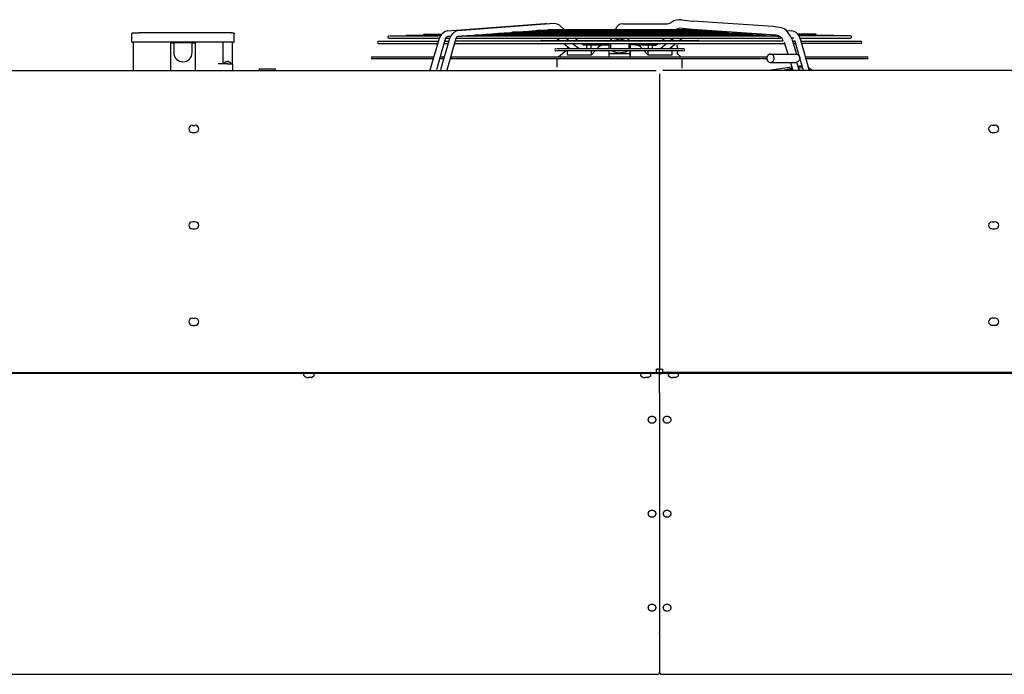
# Model space of a CAD drawing. Units: inches. Extents: x -5405 to 4790, y -4042 to 3412.
# Drawn here: x -1544 to -370, y 1602 to 2383 of the extents above; entities that cross this region are included whole.
import ezdxf

# ---------------------------------------------------------------- set-up
doc = ezdxf.new("R2010")
doc.units = ezdxf.units.IN
doc.layers.add('1', color=7, linetype='Continuous')

msp = doc.modelspace()

# ---------------------------------------------------------------- linework, layer by layer
at = {"color": 2, "linetype": 'Continuous'}
for p, q in [((-1410.6, 2366.7), (-1410.7, 2366.4)), ((-1410.7, 2356.4), (-1410.7, 2366.4)), ((-1410.5, 2366.9), (-1410.6, 2366.7)), ((-1410.4, 2367.1), (-1410.5, 2366.9)), ((-1410.2, 2367.2), (-1410.4, 2367.1)), ((-1410, 2367.4), (-1410.2, 2367.2)), ((-1409.7, 2367.4), (-1410, 2367.4)), ((-1409.7, 2367.4), (-1401.7, 2367.4)), ((-1310, 2367.4), (-1401.7, 2367.4)), ((-1305, 2367.4), (-1310, 2367.4)), ((-1305, 2367.4), (-1304.8, 2367.4)), ((-1291.7, 2367.4), (-1305, 2367.4)), ((-1291.7, 2367.4), (-1289.7, 2367.4)), ((-1289.7, 2367.4), (-1289.4, 2367.4)), ((-1289.4, 2367.4), (-1289.1, 2367.2)), ((-1289.1, 2367.2), (-1289, 2367.1)), ((-1289, 2367.1), (-1288.8, 2366.9)), ((-1288.8, 2366.9), (-1288.7, 2366.7)), ((-1288.7, 2366.7), (-1288.7, 2366.4)), ((-1288.7, 2356.4), (-1288.7, 2366.4)), ((-1410.7, 2356.4), (-1408.7, 2356.4)), ((-1408.7, 2322.4), (-1408.7, 2356.4)), ((-1290.7, 2356.4), (-1288.7, 2356.4)), ((-1290.7, 2330.4), (-1290.7, 2356.4)), ((-1290.7, 2330.4), (-1290.7, 2322.4)), ((-3251.5, 1962.4), (-785.5, 1962.4)), ((-784, 1961.1), (-3230.5, 1961.1)), ((-785.5, 1966.4), (-784.3, 1966.4)), ((-785.5, 1966.4), (-785.5, 1965.2)), ((-785.5, 1965.2), (-785.5, 1962.4)), ((-785.5, 1962.4), (-781.5, 1962.4)), ((-781.5, 1966.4), (-784.3, 1966.4)), ((-784, 1961.1), (-781.5, 1961.1)), ((-781.5, 1966.4), (-778.6, 1966.4)), ((-781.5, 1963.7), (-781.5, 1966.4)), ((-781.5, 1962.4), (-781.5, 1963.6)), ((-781.5, 1961.1), (-781.5, 1962.4)), ((-781.5, 1962.4), (-777.5, 1962.4)), ((-781.5, 1961.1), (-779, 1961.1)), ((-781.5, 1961.1), (-781.5, 1959.5)), ((1671.3, 1961.1), (-779, 1961.1)), ((-778.6, 1966.4), (-777.5, 1966.4)), ((-777.5, 1965.2), (-777.5, 1966.4)), ((-777.5, 1962.4), (-777.5, 1965.2)), ((1688.5, 1962.4), (-777.5, 1962.4))]:
    msp.add_line(p, q, dxfattribs=at)
at = {"color": 1, "linetype": 'Continuous'}
for p, q in [((-1310, 2356.4), (-1408.7, 2356.4)), ((-1364.7, 2355.4), (-1360.9, 2355.4)), ((-1364.7, 2355.4), (-1364.7, 2322.4)), ((-1360.7, 2355.4), (-1360.7, 2343.9)), ((-1338.7, 2355.4), (-1360.7, 2355.4)), ((-1338.7, 2343.9), (-1338.7, 2355.4)), ((-1338.4, 2355.4), (-1334.7, 2355.4)), ((-1334.7, 2322.4), (-1334.7, 2355.4)), ((-1304.3, 2356.4), (-1310, 2356.4)), ((-1290.7, 2356.4), (-1304.3, 2356.4)), ((-1301.7, 2330.4), (-1301.7, 2356.4)), ((-1296.7, 2330.4), (-1307.7, 2330.4)), ((-1300.4, 2331.6), (-1300.4, 2330.7)), ((-1300.4, 2330.7), (-1300.3, 2330.6)), ((-1300.2, 2331.9), (-1300.3, 2331.8)), ((-1300.3, 2330.6), (-1300.3, 2330.5)), ((-1300.1, 2332), (-1300.2, 2331.9)), ((-1300.2, 2330.4), (-1300.1, 2330.4)), ((-1299, 2332.6), (-1300.1, 2332)), ((-1298.7, 2332.9), (-1299, 2332.6)), ((-1298, 2333.1), (-1298.5, 2332.9)), ((-1298, 2333.1), (-1297.7, 2333.2)), ((-1297.7, 2333.2), (-1297.5, 2333.2)), ((-1297.5, 2333.2), (-1297.3, 2333.2)), ((-1297.3, 2333.2), (-1297.2, 2333.2)), ((-1297, 2333.2), (-1297.2, 2333.2)), ((-1296.7, 2332.9), (-1297.2, 2332.9)), ((-1297.1, 2332.9), (-1297.1, 2333.1)), ((-1296.8, 2333.2), (-1297, 2333.2)), ((-1296.7, 2333.1), (-1296.8, 2333.2)), ((-1296.7, 2330.4), (-1290.7, 2330.4)), ((-1296.6, 2333.1), (-1296.5, 2333.2)), ((-1296.5, 2333.2), (-1296.4, 2333.2)), ((-1296.4, 2333.2), (-1296.2, 2333.2)), ((-1296.2, 2333.2), (-1296, 2333.2)), ((-1296, 2333.2), (-1295.7, 2333.2)), ((-1295.9, 2333.2), (-1296, 2333.2)), ((-1295.6, 2333.2), (-1295.9, 2333.2)), ((-1295.7, 2333.2), (-1295.4, 2333.1)), ((-1295.3, 2333.1), (-1295.6, 2333.2)), ((-1295.3, 2333.1), (-1294.8, 2332.9)), ((-1294.3, 2332.6), (-1294.7, 2332.9)), ((-1293.3, 2332), (-1294.3, 2332.6)), ((-1293.2, 2331.9), (-1293.3, 2332)), ((-1293.1, 2330.4), (-1293.3, 2330.4)), ((-1293.1, 2331.8), (-1293.2, 2331.9)), ((-1293, 2330.6), (-1293.1, 2330.5)), ((-1292.9, 2330.7), (-1293, 2330.6)), ((-1292.9, 2331.6), (-1292.9, 2330.7)), ((-1258.8, 2324.6), (-1258.8, 2322.4)), ((-1258.8, 2324.6), (-1252, 2324.6)), ((-1252, 2324.6), (-1239.2, 2324.6)), ((-1239.2, 2322.4), (-1239.2, 2324.6)), ((-603.3, 2323.7), (-601.8, 2322.4)), ((-1338.5, 2257.1), (-1335, 2257.1)), ((-381.4, 2257.1), (-384.9, 2257.1)), ((-1338.5, 2248.6), (-1335, 2248.6)), ((-384.9, 2248.6), (-381.4, 2248.6)), ((-1335, 2142.1), (-1338.5, 2142.1)), ((-384.9, 2142.1), (-381.4, 2142.1)), ((-1338.5, 2133.6), (-1335, 2133.6)), ((-384.9, 2133.6), (-381.4, 2133.6)), ((-1338.5, 2027.1), (-1335, 2027.1)), ((-381.4, 2027.1), (-384.9, 2027.1)), ((-1338.5, 2018.6), (-1335, 2018.6)), ((-381.4, 2018.6), (-384.9, 2018.6)), ((-1205.2, 1960.7), (-1205.4, 1960.1)), ((-1204.7, 1961.1), (-1205.2, 1960.7)), ((-1204.1, 1961.1), (-1204.7, 1961.1)), ((-1194.2, 1961.1), (-1194.5, 1961.1)), ((-1193.7, 1960.7), (-1194.2, 1961.1)), ((-1193.6, 1960.5), (-1193.7, 1960.7)), ((-1193.4, 1960.1), (-1193.6, 1960.5)), ((-803.8, 1960.7), (-804, 1960.1)), ((-803.3, 1961.1), (-803.8, 1960.7)), ((-802.7, 1961.1), (-803.3, 1961.1)), ((-792.8, 1961.1), (-793.1, 1961.1)), ((-792.3, 1960.7), (-792.8, 1961.1)), ((-792.2, 1960.5), (-792.3, 1960.7)), ((-792, 1960.1), (-792.2, 1960.5)), ((-770.8, 1960.7), (-771, 1960.1)), ((-770.3, 1961.1), (-770.8, 1960.7)), ((-769.7, 1961.1), (-770.3, 1961.1)), ((-759.8, 1961.1), (-760.1, 1961.1)), ((-759.3, 1960.7), (-759.8, 1961.1)), ((-759.2, 1960.5), (-759.3, 1960.7)), ((-759, 1960.1), (-759.2, 1960.5)), ((-1205.4, 1958.7), (-1205.4, 1960.1)), ((-1205.4, 1958.7), (-1205.2, 1958.3)), ((-1205.2, 1958.3), (-1205.1, 1958.1)), ((-1205.1, 1958.1), (-1204.9, 1957.9)), ((-1205, 1957.8), (-1204.8, 1957.8)), ((-1205, 1957.8), (-1202.9, 1956.8)), ((-1201.9, 1956.5), (-1201.3, 1956.4)), ((-1201.3, 1956.4), (-1200.8, 1956.3)), ((-1200.8, 1956.3), (-1200.5, 1956.3)), ((-1200.5, 1956.3), (-1200.2, 1956.3)), ((-1200.2, 1956.3), (-1200, 1956.4)), ((-1200, 1956.4), (-1199.9, 1956.5)), ((-1199.9, 1956.5), (-1199.9, 1956.8)), ((-1198.9, 1956.8), (-1198.9, 1956.5)), ((-1198.8, 1956.4), (-1198.9, 1956.5)), ((-1198.6, 1956.3), (-1198.8, 1956.4)), ((-1198.3, 1956.3), (-1198.6, 1956.3)), ((-1198, 1956.3), (-1198.3, 1956.3)), ((-1197.5, 1956.4), (-1198, 1956.3)), ((-1196.9, 1956.5), (-1197.5, 1956.4)), ((-1195.9, 1956.8), (-1193.9, 1957.8)), ((-1194.1, 1957.8), (-1193.9, 1957.8)), ((-1193.8, 1958), (-1193.9, 1957.8)), ((-1193.7, 1958.1), (-1193.8, 1958)), ((-1193.6, 1958.3), (-1193.7, 1958.1)), ((-1193.4, 1958.7), (-1193.6, 1958.3)), ((-1193.4, 1958.7), (-1193.4, 1960.1)), ((-804, 1958.7), (-804, 1960.1)), ((-804, 1958.7), (-803.8, 1958.3)), ((-803.8, 1958.3), (-803.7, 1958.1)), ((-803.7, 1958.1), (-803.5, 1957.9)), ((-803.5, 1957.8), (-803.3, 1957.8)), ((-803.5, 1957.8), (-801.5, 1956.8)), ((-800.5, 1956.5), (-799.9, 1956.4)), ((-799.9, 1956.4), (-799.4, 1956.3)), ((-799.4, 1956.3), (-799.1, 1956.3)), ((-799.1, 1956.3), (-798.8, 1956.3)), ((-798.8, 1956.3), (-798.6, 1956.4)), ((-798.6, 1956.4), (-798.5, 1956.5)), ((-798.5, 1956.5), (-798.5, 1956.8)), ((-797.5, 1956.8), (-797.5, 1956.5)), ((-797.4, 1956.4), (-797.5, 1956.5)), ((-797.2, 1956.3), (-797.4, 1956.4)), ((-796.9, 1956.3), (-797.2, 1956.3)), ((-796.6, 1956.3), (-796.9, 1956.3)), ((-796.1, 1956.4), (-796.6, 1956.3)), ((-795.5, 1956.5), (-796.1, 1956.4)), ((-794.5, 1956.8), (-792.4, 1957.8)), ((-792.6, 1957.8), (-792.4, 1957.8)), ((-792.3, 1958.1), (-792.4, 1958)), ((-792.4, 1958), (-792.4, 1957.8)), ((-792.2, 1958.3), (-792.3, 1958.1)), ((-792, 1958.7), (-792.2, 1958.3)), ((-792, 1958.7), (-792, 1960.1)), ((-771, 1958.7), (-771, 1960.1)), ((-771, 1958.7), (-770.8, 1958.3)), ((-770.8, 1958.3), (-770.7, 1958.1)), ((-770.7, 1958.1), (-770.5, 1957.9)), ((-770.5, 1957.8), (-770.3, 1957.8)), ((-770.5, 1957.8), (-768.5, 1956.8)), ((-767.5, 1956.5), (-766.9, 1956.4)), ((-766.9, 1956.4), (-766.4, 1956.3)), ((-766.4, 1956.3), (-766.1, 1956.3)), ((-766.1, 1956.3), (-765.8, 1956.3)), ((-765.8, 1956.3), (-765.6, 1956.4)), ((-765.6, 1956.4), (-765.5, 1956.5)), ((-765.5, 1956.5), (-765.5, 1956.8)), ((-764.5, 1956.8), (-764.5, 1956.5)), ((-764.4, 1956.4), (-764.5, 1956.5)), ((-764.2, 1956.3), (-764.4, 1956.4)), ((-763.9, 1956.3), (-764.2, 1956.3)), ((-763.6, 1956.3), (-763.9, 1956.3)), ((-763.1, 1956.4), (-763.6, 1956.3)), ((-762.5, 1956.5), (-763.1, 1956.4)), ((-761.5, 1956.8), (-759.4, 1957.8)), ((-759.6, 1957.8), (-759.4, 1957.8)), ((-759.3, 1958.1), (-759.4, 1958)), ((-759.4, 1958), (-759.4, 1957.8)), ((-759.2, 1958.3), (-759.3, 1958.1)), ((-759, 1958.7), (-759.2, 1958.3)), ((-759, 1958.7), (-759, 1960.1)), ((-795.2, 1905.7), (-795.2, 1906.3)), ((-785.7, 1905.7), (-785.7, 1906.3)), ((-777.2, 1905.7), (-777.2, 1906.3)), ((-767.7, 1905.7), (-767.7, 1906.3)), ((-795.2, 1793.6), (-795.2, 1794.2)), ((-785.7, 1793.6), (-785.7, 1794.2)), ((-777.2, 1793.6), (-777.2, 1794.2)), ((-767.7, 1793.6), (-767.7, 1794.2)), ((-795.2, 1681.6), (-795.2, 1682.2)), ((-785.7, 1681.6), (-785.7, 1682.2)), ((-777.2, 1681.6), (-777.2, 1682.2)), ((-767.7, 1681.6), (-767.7, 1682.2))]:
    msp.add_line(p, q, dxfattribs=at)
at = {"color": 7, "linetype": 'Continuous'}
for p, q in [((-899.3, 2325.3), (-899.2, 2325.3)), ((-3251.5, 2322.4), (-785.5, 2322.4)), ((1688.5, 2322.4), (-777.5, 2322.4)), ((-3228, 1602.4), (-784, 1602.4)), ((-780.9, 1603.4), (-780.8, 1603.1)), ((-779, 1602.4), (1665, 1602.4))]:
    msp.add_line(p, q, dxfattribs=at)
at = {"color": 3, "linetype": 'Continuous'}
for p, q in [((-781.5, 2318.4), (-781.5, 1966.4)), ((-781.5, 1938), (-781.5, 1959.5)), ((-781.5, 1938), (-781.5, 1652.4)), ((-781.5, 1651.3), (-781.5, 1652.4)), ((-781.5, 1651.3), (-781.5, 1604.9))]:
    msp.add_line(p, q, dxfattribs=at)
at = {"color": 1, "linetype": 'Continuous'}
for centre, radius, start, end in [((-1349.7, 2343.9), 11, 180, 0), ((-1338.5, 2252.9), 4.25, 90, -90), ((-1335, 2252.9), 4.25, -90, 90), ((-384.9, 2252.9), 4.25, 90, -90), ((-381.4, 2252.9), 4.25, -90, 90), ((-1338.5, 2137.9), 4.25, 90, -90), ((-1335, 2137.9), 4.25, -90, 90), ((-384.9, 2137.9), 4.25, 90, -90), ((-381.4, 2137.9), 4.25, -90, 90), ((-1338.5, 2022.9), 4.25, 90, -90), ((-1335, 2022.9), 4.25, -90, 90), ((-384.9, 2022.9), 4.25, 90, -90), ((-381.4, 2022.9), 4.25, -90, 90), ((-1199.4, 1966.1), 9.99, -110.5143, -104.4962), ((-1199.4, 1966.1), 9.37, -93.0597, -86.9403), ((-1199.4, 1966.1), 9.99, -75.5037, -69.4856), ((-798, 1966.1), 9.99, -110.5143, -104.4962), ((-798, 1966.1), 9.37, -93.0597, -86.9403), ((-798, 1966.1), 9.99, -75.5038, -69.4857), ((-765, 1966.1), 9.99, -110.5143, -104.4962), ((-765, 1966.1), 9.37, -93.0597, -86.9403), ((-765, 1966.1), 9.99, -75.5038, -69.4857)]:
    msp.add_arc(centre, radius, start, end, dxfattribs=at)
at = {"color": 3, "linetype": 'Continuous'}
for centre, start, end in [((-784, 1604.9), -90, 0), ((-779, 1604.9), 180, -90)]:
    msp.add_arc(centre, 2.5, start, end, dxfattribs=at)
at = {"color": 7, "linetype": 'Continuous'}
msp.add_spline([(-1022, 2369.9), (-1022, 2369.9), (-1022, 2369.9)], degree=3, dxfattribs=at)
at = {"color": 1, "linetype": 'Continuous'}
for points in [[(-1297.2, 2333.1), (-1297.2, 2333), (-1297.2, 2332.9)], [(-1296.7, 2333), (-1296.7, 2333.1), (-1296.7, 2333.1)], [(-1296.6, 2333.1), (-1296.7, 2333), (-1296.7, 2332.9)], [(-1294.9, 2332.9), (-1295.1, 2333), (-1295.4, 2333.1)], [(-785.7, 1906.3), (-785.9, 1907.1), (-786.2, 1907.9), (-786.8, 1908.5), (-787.5, 1909.1), (-788.4, 1909.5), (-789.4, 1909.8), (-790.5, 1909.9), (-791.5, 1909.8), (-792.6, 1909.5), (-793.5, 1909.1), (-794.2, 1908.5), (-794.8, 1907.9), (-795.1, 1907.1), (-795.2, 1906.3)], [(-795.2, 1905.7), (-795.1, 1904.9), (-794.8, 1904.2), (-794.2, 1903.5), (-793.5, 1903), (-792.6, 1902.5), (-791.5, 1902.3), (-790.5, 1902.2), (-789.4, 1902.3), (-788.4, 1902.5), (-787.5, 1903), (-786.8, 1903.5), (-786.2, 1904.2), (-785.9, 1904.9), (-785.7, 1905.7)], [(-767.7, 1906.3), (-767.9, 1907.1), (-768.2, 1907.9), (-768.8, 1908.5), (-769.5, 1909.1), (-770.4, 1909.5), (-771.4, 1909.8), (-772.5, 1909.9), (-773.5, 1909.8), (-774.6, 1909.5), (-775.5, 1909.1), (-776.2, 1908.5), (-776.8, 1907.9), (-777.1, 1907.1), (-777.2, 1906.3)], [(-777.2, 1905.7), (-777.1, 1904.9), (-776.8, 1904.2), (-776.2, 1903.5), (-775.5, 1903), (-774.6, 1902.5), (-773.5, 1902.3), (-772.5, 1902.2), (-771.4, 1902.3), (-770.4, 1902.5), (-769.5, 1903), (-768.8, 1903.5), (-768.2, 1904.2), (-767.9, 1904.9), (-767.7, 1905.7)], [(-785.7, 1794.2), (-785.9, 1795), (-786.2, 1795.8), (-786.8, 1796.5), (-787.5, 1797), (-788.4, 1797.4), (-789.4, 1797.7), (-790.5, 1797.8), (-791.5, 1797.7), (-792.6, 1797.4), (-793.5, 1797), (-794.2, 1796.5), (-794.8, 1795.8), (-795.1, 1795), (-795.2, 1794.2)], [(-767.7, 1794.2), (-767.9, 1795), (-768.2, 1795.8), (-768.8, 1796.5), (-769.5, 1797), (-770.4, 1797.4), (-771.4, 1797.7), (-772.5, 1797.8), (-773.5, 1797.7), (-774.6, 1797.4), (-775.5, 1797), (-776.2, 1796.5), (-776.8, 1795.8), (-777.1, 1795), (-777.2, 1794.2)], [(-795.2, 1793.6), (-795.1, 1792.9), (-794.8, 1792.1), (-794.2, 1791.4), (-793.5, 1790.9), (-792.6, 1790.4), (-791.5, 1790.2), (-790.5, 1790.1), (-789.4, 1790.2), (-788.4, 1790.4), (-787.5, 1790.9), (-786.8, 1791.4), (-786.2, 1792.1), (-785.9, 1792.9), (-785.7, 1793.6)], [(-777.2, 1793.6), (-777.1, 1792.9), (-776.8, 1792.1), (-776.2, 1791.4), (-775.5, 1790.9), (-774.6, 1790.4), (-773.5, 1790.2), (-772.5, 1790.1), (-771.4, 1790.2), (-770.4, 1790.4), (-769.5, 1790.9), (-768.8, 1791.4), (-768.2, 1792.1), (-767.9, 1792.9), (-767.7, 1793.6)], [(-785.7, 1682.2), (-785.9, 1683), (-786.2, 1683.7), (-786.8, 1684.4), (-787.5, 1684.9), (-788.4, 1685.4), (-789.4, 1685.6), (-790.5, 1685.7), (-791.5, 1685.6), (-792.6, 1685.4), (-793.5, 1684.9), (-794.2, 1684.4), (-794.8, 1683.7), (-795.1, 1683), (-795.2, 1682.2)], [(-795.2, 1681.6), (-795.1, 1680.8), (-794.8, 1680), (-794.2, 1679.4), (-793.5, 1678.8), (-792.6, 1678.4), (-791.5, 1678.1), (-790.5, 1678), (-789.4, 1678.1), (-788.4, 1678.4), (-787.5, 1678.8), (-786.8, 1679.4), (-786.2, 1680), (-785.9, 1680.8), (-785.7, 1681.6)], [(-767.7, 1682.2), (-767.9, 1683), (-768.2, 1683.7), (-768.8, 1684.4), (-769.5, 1684.9), (-770.4, 1685.4), (-771.4, 1685.6), (-772.5, 1685.7), (-773.5, 1685.6), (-774.6, 1685.4), (-775.5, 1684.9), (-776.2, 1684.4), (-776.8, 1683.7), (-777.1, 1683), (-777.2, 1682.2)], [(-777.2, 1681.6), (-777.1, 1680.8), (-776.8, 1680), (-776.2, 1679.4), (-775.5, 1678.8), (-774.6, 1678.4), (-773.5, 1678.1), (-772.5, 1678), (-771.4, 1678.1), (-770.4, 1678.4), (-769.5, 1678.8), (-768.8, 1679.4), (-768.2, 1680), (-767.9, 1680.8), (-767.7, 1681.6)]]:
    msp.add_spline(points, degree=3, dxfattribs=at)
at = {"layer": '1', "color": 1, "linetype": 'Continuous'}
for p, q in [((-755.4, 2383.1), (-741.8, 2381.3)), ((-1034.3, 2369.8), (-918.1, 2378.4)), ((-907, 2378.4), (-1022.3, 2369.8)), ((-912.7, 2371.4), (-913.9, 2371)), ((-912.7, 2371.4), (-745.3, 2371.4)), ((-900.5, 2376.2), (-895.1, 2371.4)), ((-758, 2373.2), (-762.1, 2371.5)), ((-742.4, 2371.4), (-758, 2373.2)), ((-745.1, 2371.4), (-743.5, 2370.9)), ((-642.4, 2364.5), (-742.4, 2371.4)), ((-645.9, 2375.1), (-741.8, 2381.3)), ((-636.6, 2373.6), (-645.9, 2375.1)), ((-1104.2, 2361.2), (-1043.8, 2361.2)), ((-1103.6, 2363.7), (-1042.5, 2363.7)), ((-1082, 2364.8), (-1041.9, 2364.8)), ((-1061.7, 2365.9), (-1041.2, 2365.9)), ((-1054.9, 2323.4), (-1043.8, 2361.2)), ((-1042.4, 2323.7), (-1031.5, 2361.2)), ((-1036.4, 2361.2), (-1031.5, 2361.2)), ((-1024.4, 2360.7), (-1035.2, 2322.9)), ((-1030.7, 2363.1), (-1034, 2362.9)), ((-1024.1, 2361.2), (-637.5, 2361.2)), ((-1017.8, 2363.2), (-1021.8, 2362.9)), ((-1016.2, 2363.7), (-1017.8, 2363.2)), ((-1016.1, 2363.7), (-641.9, 2363.7)), ((-1003, 2364.3), (-1011.1, 2363.7)), ((-1001.3, 2364.8), (-1003, 2364.3)), ((-656.5, 2364.8), (-1001.5, 2364.8)), ((-988.1, 2365.4), (-996.4, 2364.8)), ((-986.7, 2365.9), (-988.1, 2365.4)), ((-986.9, 2365.8), (-981.9, 2365.8)), ((-981.9, 2365.8), (-981.6, 2365.9)), ((-973.5, 2366.5), (-981.6, 2365.9)), ((-671.4, 2365.9), (-981.6, 2365.9)), ((-971.8, 2367), (-973.5, 2366.5)), ((-971.8, 2367), (-686.2, 2367)), ((-958.8, 2367.6), (-966.9, 2367)), ((-957, 2368.1), (-958.8, 2367.6)), ((-701, 2368.1), (-957, 2368.1)), ((-944, 2368.7), (-952.1, 2368.1)), ((-942.3, 2369.2), (-944, 2368.7)), ((-942.3, 2369.2), (-715.7, 2369.2)), ((-929.6, 2369.8), (-937.3, 2369.2)), ((-927.5, 2370.3), (-928.2, 2370)), ((-730.5, 2370.3), (-927.5, 2370.3)), ((-915.1, 2370.8), (-922.4, 2370.3)), ((-903.8, 2361.2), (-900.7, 2358.4)), ((-890.1, 2358.4), (-893.5, 2361.2)), ((-892.8, 2361.2), (-889.6, 2358.4)), ((-879.2, 2358.4), (-882.6, 2361.2)), ((-836.8, 2361.2), (-829.8, 2359.2)), ((-828.2, 2359.2), (-821.2, 2361.2)), ((-778.7, 2358.4), (-775.3, 2361.2)), ((-765.1, 2361.2), (-768.4, 2358.4)), ((-767.9, 2358.4), (-764.5, 2361.2)), ((-754.2, 2361.2), (-757.5, 2358.4)), ((-743.5, 2370.9), (-735.4, 2370.3)), ((-730.5, 2370.3), (-729.1, 2369.8)), ((-729.1, 2369.8), (-720.6, 2369.2)), ((-715.7, 2369.2), (-714, 2368.7)), ((-714, 2368.7), (-705.9, 2368.1)), ((-700.8, 2368.1), (-699.2, 2367.6)), ((-699.2, 2367.6), (-691.1, 2367)), ((-686, 2367), (-684.5, 2366.5)), ((-684.5, 2366.5), (-676.4, 2365.9)), ((-671.3, 2365.9), (-669.7, 2365.4)), ((-669.7, 2365.4), (-661.6, 2364.8)), ((-656.5, 2364.8), (-654.9, 2364.3)), ((-654.9, 2364.3), (-646.9, 2363.7)), ((-641.9, 2363.7), (-640.2, 2363.2)), ((-640.2, 2363.2), (-637.5, 2363)), ((-630.6, 2370.3), (-623.7, 2369.8)), ((-621.6, 2361.2), (-624.2, 2361.2)), ((-595.7, 2365.9), (-616.9, 2365.9)), ((-616.1, 2364.8), (-574.8, 2364.8)), ((-613.9, 2360.2), (-615.2, 2363.7)), ((-553.8, 2363.7), (-615.2, 2363.7)), ((-614.1, 2361.2), (-554.4, 2361.2)), ((-613.9, 2360.2), (-603, 2322.4)), ((-1116.5, 2354.9), (-1046, 2354.9)), ((-1115.9, 2357.4), (-1045, 2357.4)), ((-1037.3, 2358.9), (-1047.5, 2323.4)), ((-1038.4, 2354.9), (-1033.4, 2354.9)), ((-1037.7, 2357.4), (-1032.7, 2357.4)), ((-1026.1, 2354.9), (-632.4, 2354.9)), ((-634.2, 2357.4), (-1025.4, 2357.4)), ((-921.9, 2358.4), (-735.7, 2358.4)), ((-753, 2348.4), (-904.3, 2348.4)), ((-888.4, 2348.4), (-896.2, 2354.9)), ((-891.2, 2350.8), (-891.2, 2348.4)), ((-891.2, 2350.8), (-891.2, 2348.4)), ((-877.5, 2348.4), (-885.5, 2354.9)), ((-872.4, 2353.1), (-874.8, 2354.9)), ((-872.4, 2353.1), (-841.5, 2353.1)), ((-868.2, 2348.4), (-868.2, 2353.1)), ((-862.9, 2348.4), (-862.9, 2353.1)), ((-841.5, 2348.4), (-841.5, 2354.9)), ((-840, 2354.9), (-840, 2348.4)), ((-829.8, 2358.4), (-829.8, 2359.2)), ((-829.8, 2359.2), (-828.2, 2359.2)), ((-828.2, 2358.4), (-828.2, 2359.2)), ((-818, 2354.5), (-818, 2348.4)), ((-816.5, 2354.9), (-816.5, 2348.4)), ((-810.6, 2353.1), (-816.5, 2353.1)), ((-810.6, 2353.1), (-785.7, 2353.1)), ((-795, 2353.1), (-795, 2348.4)), ((-795, 2353.1), (-795, 2348.4)), ((-789.8, 2348.4), (-789.8, 2353.1)), ((-789.8, 2352.6), (-786.8, 2352.6)), ((-785.3, 2353.3), (-783.2, 2354.9)), ((-772.7, 2354.9), (-780.5, 2348.4)), ((-761.8, 2354.9), (-769.6, 2348.4)), ((-766.8, 2348.4), (-766.8, 2350.8)), ((-760.2, 2348.4), (-760.5, 2353.1)), ((-632.8, 2356.2), (-628.7, 2341.9)), ((-623.2, 2359), (-618.4, 2342.1)), ((-622.8, 2357.4), (-620.3, 2357.4)), ((-622.1, 2354.9), (-619.6, 2354.9)), ((-620.7, 2358.9), (-610.1, 2322.4)), ((-613.1, 2357.4), (-541.5, 2357.4)), ((-542.1, 2354.9), (-612.4, 2354.9)), ((-1124, 2338.9), (-1050.3, 2338.9)), ((-1050.9, 2336.4), (-1124, 2336.4)), ((-1038.6, 2336.4), (-1043.4, 2336.4)), ((-1043, 2338.9), (-1037.9, 2338.9)), ((-653.6, 2336.4), (-1031.4, 2336.4)), ((-1030.7, 2338.9), (-653.4, 2338.9)), ((-753.9, 2345.9), (-904.3, 2345.9)), ((-903.6, 2326.4), (-903.6, 2336.4)), ((-892.7, 2345.9), (-901.5, 2339)), ((-891.2, 2340.7), (-891.2, 2345.9)), ((-862.9, 2340.7), (-891.2, 2340.7)), ((-858.3, 2345.9), (-862.9, 2340.7)), ((-862.9, 2345.9), (-862.9, 2340.7)), ((-841.5, 2338.9), (-841.5, 2345.9)), ((-841.5, 2342.9), (-816.5, 2342.9)), ((-816.5, 2338.9), (-816.5, 2345.9)), ((-816.5, 2345.9), (-816.5, 2338.9)), ((-795, 2340.7), (-799.7, 2345.9)), ((-795, 2340.7), (-795, 2345.9)), ((-766.8, 2340.7), (-795, 2340.7)), ((-766.8, 2345.9), (-766.8, 2340.7)), ((-760.5, 2345.9), (-760.5, 2342.7)), ((-760.5, 2342.7), (-756.3, 2338.9)), ((-754.4, 2325.3), (-754.4, 2336.4)), ((-653.4, 2338.9), (-653.6, 2338.2)), ((-653.6, 2338.2), (-653.6, 2337.2)), ((-653.6, 2337.2), (-653.6, 2336.2)), ((-653.6, 2336.2), (-653.2, 2334.9)), ((-652.9, 2339.9), (-653.4, 2338.9)), ((-652.4, 2340.7), (-652.9, 2339.9)), ((-651.8, 2341.2), (-652.4, 2340.7)), ((-650.6, 2341.9), (-651.8, 2341.2)), ((-649.7, 2342.1), (-650.6, 2341.9)), ((-648.9, 2342.1), (-649.7, 2342.1)), ((-648.5, 2342), (-648.9, 2342.1)), ((-648.9, 2342.1), (-619.2, 2342)), ((-648.5, 2342), (-647.8, 2341.9)), ((-646.8, 2341.3), (-647.8, 2341.9)), ((-646, 2340.5), (-646.8, 2341.3)), ((-645.4, 2339.5), (-646, 2340.5)), ((-645.1, 2338.6), (-645.4, 2339.5)), ((-645.3, 2335.2), (-645, 2336)), ((-644.9, 2337.4), (-645.1, 2338.6)), ((-645, 2336), (-644.9, 2337.4)), ((-619.2, 2342), (-618.9, 2342.1)), ((-618.9, 2342.1), (-618.2, 2342)), ((-618.2, 2342), (-617, 2341.6)), ((-617, 2341.6), (-616.4, 2341.3)), ((-616.4, 2341.3), (-615.3, 2340.2)), ((-615.3, 2340.2), (-614.4, 2338.1)), ((-614.4, 2336.1), (-615, 2334.5)), ((-614.4, 2338.1), (-614.4, 2336.1)), ((-607.7, 2338.9), (-534, 2338.9)), ((-534, 2336.4), (-607, 2336.4)), ((-653.2, 2334.9), (-652.5, 2333.8)), ((-652.5, 2333.8), (-651.7, 2333)), ((-651.7, 2333), (-650.8, 2332.5)), ((-623.8, 2326.6), (-651.1, 2322.4)), ((-650.8, 2332.5), (-649.6, 2332.2)), ((-649.6, 2332.2), (-648.9, 2332.2)), ((-648.9, 2332.2), (-647.9, 2332.4)), ((-648.9, 2332.2), (-619, 2332.2)), ((-647.9, 2332.4), (-646.8, 2333.1)), ((-646.8, 2333.1), (-646.2, 2333.6)), ((-646.2, 2333.6), (-645.7, 2334.4)), ((-645.7, 2334.4), (-645.3, 2335.2)), ((-636.9, 2322.5), (-623.5, 2325.5)), ((-625.4, 2332.2), (-622.5, 2322.4)), ((-616.9, 2332.7), (-618.2, 2332.3)), ((-618.2, 2332.3), (-615.1, 2322.4)), ((-616.2, 2333.2), (-616.9, 2332.7)), ((-611.8, 2328), (-616.7, 2327.5)), ((-616.5, 2327.1), (-611.8, 2327.8)), ((-615.7, 2333.7), (-616.2, 2333.2)), ((-616.2, 2325.3), (-611.3, 2326.2)), ((-615, 2334.5), (-615.7, 2333.7)), ((-604.2, 2326.7), (-599.1, 2322.4)), ((-630.3, 2322.4), (-623.1, 2324.1))]:
    msp.add_line(p, q, dxfattribs=at)
for centre, radius, start, end in [((-757, 2364.6), 18.6, 85.107, 122.6834), ((-917.8, 2369), 9.44, 70.0107, 91.6808), ((-907.6, 2366.2), 12.2, 54.7521, 87.3959), ((-825.7, 2369.7), 8.4, 87.7355, 168.0851), ((-804.7, 110504.8), 108126.7, -90.010983, -89.98383), ((-774.1, 2391.2), 13.1, -90.4498, -55.7912), ((-637.9, 2364), 9.69, 38.7161, 81.8482), ((-1104.2, 2362.4), 1.25, 89.9999, -89.9999), ((-1082.4, 2362.5), 2.28, 94.6395, 149.0424), ((-1061.4, 2363.5), 2.44, 97.3435, 147.1829), ((-1031.3, 2357), 13.2, 102.8564, 161.4574), ((-1032.4, 2358.3), 4.92, 108.908, 172.9442), ((-1018.9, 2357), 13.3, 104.5126, 161.4508), ((-1021.5, 2359.9), 3.03, 95.5203, 164.3019), ((-930, 2375.8), 6, -85.5906, -72.4975), ((-915.5, 2376.8), 6, -85.8425, -73.6921), ((-837.1, 2360), 2.88, 154.7154, -149.5756), ((-835.3, 2360.4), 3.96, 168.9674, -149.2753), ((-822.6, 2360.4), 3.92, -30.9444, 11.2523), ((-820.9, 2360), 2.88, -30.3854, 25.2456), ((-643.7, 2354.2), 10.4, 21.9767, 83.0104), ((-665.3, 2339.7), 46.4, 24.6615, 41.0377), ((-625.9, 2358), 12.1, 28.2994, 79.6721), ((-595.7, 2364.7), 1.15, 2.2968, 92.1759), ((-574.7, 2363.6), 1.15, 2.2953, 92.1816), ((-553.8, 2362.4), 1.25, -90.0001, 90.0001), ((-1116.5, 2356.2), 1.25, 90, -90), ((-922, 2356.8), 1.59, 86.0084, 156.986), ((-905, 2347.2), 1.25, 89.9999, -89.9999), ((-845.5, 2340.2), 13.4, 104.4193, 142.1175), ((-811.2, 2341.7), 11.5, 35.9279, 86.8993), ((-787, 2354.9), 2.3, -84.7968, -44.6486), ((-753, 2347.2), 1.25, -90.0001, 90.0001), ((-735.6, 2357.4), 1.06, 4.8223, 94.3327), ((-541.5, 2356.2), 1.25, -90, 90), ((-1124, 2337.7), 1.25, 90, -90), ((-829, 2362.2), 18.5, -118.694, -61.306), ((-534, 2337.7), 1.25, -90, 90)]:
    msp.add_arc(centre, radius, start, end, dxfattribs=at)

doc.saveas('drawing.dxf')
